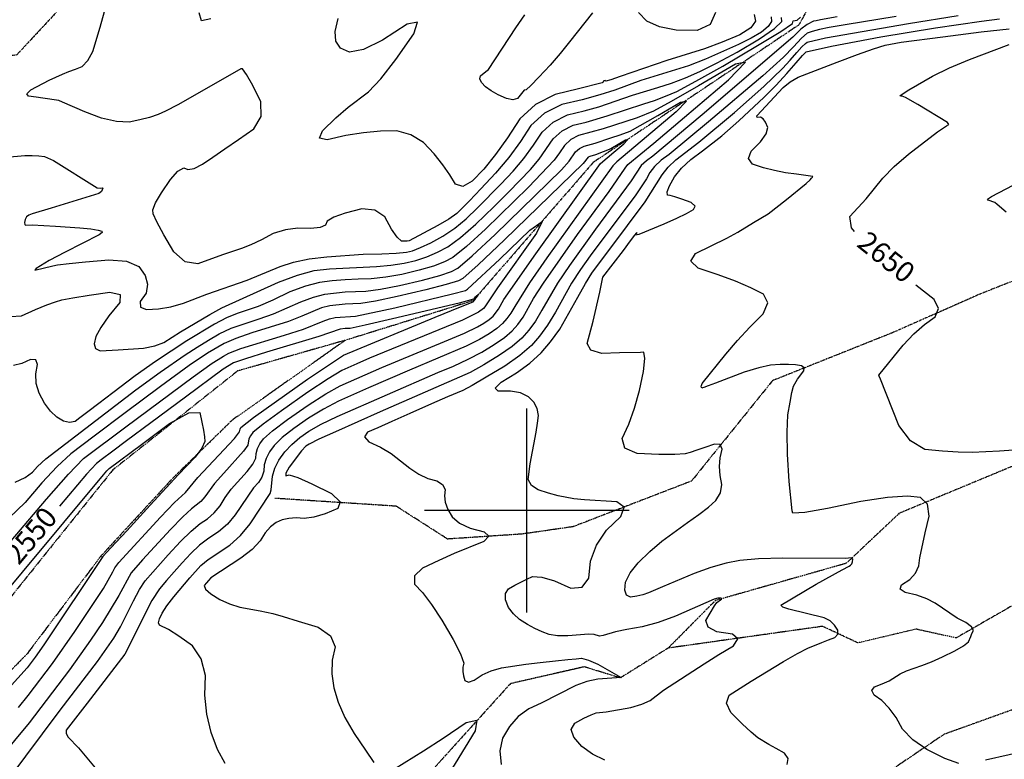
# Model space of a CAD drawing. Extents: x 588698 to 642741, y 445396 to 471269.
# Drawn here: x 595382 to 596581, y 465697 to 466597 of the extents above; entities that cross this region are included whole.
import ezdxf
from ezdxf.enums import TextEntityAlignment as Align

# ---------------------------------------------------------------- set-up
doc = ezdxf.new("R2010")
doc.units = 0
doc.header["$MEASUREMENT"] = 0
doc.linetypes.add('CENTER', pattern=[2, 1.25, -0.25, 0.25, -0.25])
doc.linetypes.add('PHANTOM', pattern=[2.5, 1.25, -0.25, 0.25, -0.25, 0.25, -0.25])
for name, color, linetype in [('CONT-INDX', 7, 'CONTINUOUS'), ('CONT-INDX-TEXT', 7, 'CONTINUOUS'), ('CONT-INTER', 7, 'CONTINUOUS'), ('DIRTROAD', 7, 'CONTINUOUS'), ('GRIDS', 7, 'CONTINUOUS'), ('WASHES', 7, 'CONTINUOUS')]:
    doc.layers.add(name, color=color, linetype=linetype)
doc.styles.get("Standard").update_dxf_attribs({"font": 'txt.shx', "height": 0.4, "bigfont": 'bigfont.shx'})

msp = doc.modelspace()

# ---------------------------------------------------------------- linework, layer by layer
at = {"layer": 'CONT-INDX', "color": 1, "linetype": 'Continuous'}
for points, elevation in [([(595371.2696, 466236.3302), (595384.6963, 466237.017), (595401.5559, 466244.5165), (595415.3538, 466250.2428), (595426.09, 466254.1958), (595433.7643, 466256.3756), (595447.3624, 466259.0433), (595466.8842, 466262.1989), (595492.3297, 466265.8425), (595504.8157, 466262.8222), (595504.3422, 466253.138), (595490.9091, 466236.7899), (595481.2358, 466222.9671), (595475.3222, 466211.6694), (595473.1683, 466202.897), (595474.94, 466197.1805), (595480.6372, 466194.5199), (595502.2437, 466195.578), (595533.2936, 466197.7049), (595547.1201, 466200.3266), (595558.0677, 466204.3728), (595578.1374, 466217.3608), (595613.9362, 466238.535), (595628.7264, 466246.7317), (595697.7115, 466277.8931), (595720.5462, 466286.5178), (595741.22, 466291.9476), (595759.7327, 466294.1825), (595816.8808, 466297.1951), (595834.514, 466298.5815), (595850.4628, 466300.9657), (595864.7271, 466304.3475), (595878.3619, 466308.8026), (595891.3673, 466314.331), (595903.7431, 466320.9326), (595919.266, 466332.3766), (595937.936, 466348.6631), (595959.753, 466369.792), (595978.1158, 466387.9289), (596004.4788, 466415.2265), (596014.8123, 466427.5127), (596032.1167, 466452.485), (596042.8328, 466462.1208), (596056.1733, 466468.8397), (596072.1382, 466472.6416), (596097.768, 466480.1641), (596142.2486, 466494.8204), (596155.2302, 466499.1814), (596168.6181, 466504.2957), (596182.4122, 466510.1633), (596205.7433, 466522.3681), (596238.6114, 466540.91), (596281.0166, 466565.789), (596309.2377, 466583.0122), (596323.2746, 466592.5796), (596324.0745, 466595.8396)], 2600), ([(596377.8581, 466600.7838), (596357.5032, 466597.0133), (596352.1651, 466596.093), (596348.9281, 466595.4761), (596341.3317, 466591.6758), (596333.4237, 466585.6296), (596323.9981, 466575.9586), (596213.4132, 466481.5257), (596153.2228, 466431.3311), (596145.4904, 466425.6679), (596139.2746, 466419.9213), (596126.9733, 466401.126), (596083.6395, 466342.454), (596051.7362, 466298.2295), (596037.2622, 466276.7571), (596018.2779, 466243.6961), (596010.3116, 466230.6229), (596002.2105, 466219.3599), (595993.9746, 466209.907), (595982.149, 466199.782), (595966.7337, 466188.985), (595947.7287, 466177.5159), (595930.9247, 466168.1877), (595821.451, 466119.9672), (595766.8237, 466095.9463), (595746.738, 466086.7912), (595734.7936, 466080.883), (595730.9907, 466078.2218), (595725.6944, 466072.6568), (595710.622, 466052.8153), (595706.4777, 466045.5693), (595706.472, 466042.4501), (595710.6048, 466043.4575), (595721.2329, 466040.1736), (595738.3561, 466032.5983), (595761.9746, 466020.7316), (595772.5025, 466010.6893), (595769.9398, 466002.4714), (595754.2865, 465996.0779), (595740.5732, 465992.0499), (595728.8, 465990.3875), (595718.9667, 465991.0905), (595710.0089, 465990.5283), (595701.9263, 465988.7008), (595694.7192, 465985.608), (595687.8985, 465980.2989), (595681.4642, 465972.7734), (595675.4164, 465963.0315), (595665.5175, 465952.7938), (595651.7676, 465942.0602), (595615.3293, 465918.2576)], 2600), ([(596324.0745, 466595.8396), (596329.2526, 466596.8468), (596333.0501, 466600.5663)], 2600), ([(596512.3449, 466472.442), (596476.1401, 466494.1795), (596461.1018, 466502.531), (596456.9132, 466504.29), (596454.9449, 466504.4379), (596454.4542, 466505.0651), (596465.1468, 466512.0437), (596493.9615, 466528.7161), (596514.6057, 466538.7381), (596539.0982, 466549.0958), (596587.1277, 466567.1254)], 2650), ([(596399.1254, 466339.5438), (596395.4029, 466344.0906), (596393.2181, 466357.8884), (596412.9514, 466379.4192), (596433.3252, 466404.6359), (596447.1518, 466418.6877), (596464.538, 466433.722), (596499.956, 466460.7028), (596510.9386, 466468.2631), (596513.6635, 466469.6494), (596512.3449, 466472.442)], 2650), ([(596598.0801, 466073.9368), (596575.6019, 466072.2124), (596542.0622, 466070.6712), (596525.0752, 466071.0517), (596505.9683, 466072.2653), (596484.7414, 466074.3121), (596467.066, 466084.744), (596452.942, 466103.5611), (596430.6878, 466160.073), (596428.9097, 466163.7404), (596428.6805, 466164.7524), (596458.1563, 466201.4486), (596471.0593, 466215.0983), (596484.0596, 466226.5655), (596497.1573, 466235.8502), (596501.0572, 466245.9208), (596495.7592, 466256.7775), (596473.7055, 466274.3159)], 2650), ([(595643.8806, 466087.8731), (595650.1825, 466095.6237), (595650.8107, 466099.2136), (595651.7449, 466101.0418), (595667.0912, 466113.293), (595733.041, 466159.7454), (595760.7563, 466178.7453), (595776.8865, 466189.2437), (595888.5461, 466235.3587), (595919.1723, 466247.8402), (595934.634, 466254.1706), (595936.6324, 466256.555), (595938.0543, 466258.5548), (595940.126, 466261.4382), (595940.6118, 466262.4932), (595936.8256, 466259.1188), (595934.9703, 466257.3501), (595917.4564, 466252.4091), (595836.5578, 466233.2104), (595803.1873, 466225.5237), (595784.9468, 466221.6491), (595778.7688, 466221.4248), (595772.7637, 466220.8042), (595746.6124, 466211.6976), (595683.0837, 466192.706), (595657.2339, 466184.7934), (595642.8467, 466179.9824), (595630.1016, 466171.8882), (595584.4124, 466138.1944), (595542.1711, 466106.8383), (595512.63, 466084.8771), (595495.7891, 466072.3108), (595481.6529, 466061.5635), (595475.7982, 466057.159), (595463.6542, 466044.4084), (595430.7926, 466005.47)], 2550), ([(595380.8176, 465760.5627), (595392.9065, 465775.1683), (595422.2949, 465813.9629), (595449.4198, 465852.8394), (595469.8208, 465883.171), (595484.3479, 465905.3619), (595495.7803, 465925.3212), (595498.4155, 465930.184), (595503.2539, 465936.77), (595553.72, 465991.8271), (595570.8237, 466009.9352), (595584.1642, 466022.0444), (595599.4947, 466040.1591), (595643.8806, 466087.8731)], 2550), ([(595615.3293, 465918.2576), (595612.3121, 465914.8898), (595609.9878, 465912.1855), (595607.1196, 465908.801), (595608.862, 465904.2566), (595615.2151, 465898.5523), (595626.1788, 465891.6882), (595637.967, 465886.3534), (595650.5795, 465882.5481), (595675.1907, 465878.1872), (595690.7514, 465874.5899), (595703.2624, 465870.9652), (595721.6354, 465865.4191), (595745.8703, 465857.9516), (595760.8492, 465847.5851), (595766.572, 465834.3196), (595763.0388, 465818.1551), (595762.4699, 465801.5172), (595764.8652, 465784.4059), (595770.2249, 465766.8211), (595778.4728, 465748.2822), (595789.609, 465728.7892), (595803.6335, 465708.3421), (595813.6162, 465693.4307)], 2600), ([(595838.9715, 465685.7071), (595874.333, 465707.5465), (595898.2051, 465723.229), (595926.2047, 465742.0866), (595939.1244, 465745.0155), (595936.9642, 465732.0155), (595868.3416, 465620.1865)], 2600)]:
    msp.add_lwpolyline(points, dxfattribs=dict(at, elevation=elevation))
at = {"layer": 'CONT-INTER', "color": 7, "linetype": 'Continuous'}
for points, elevation in [([(595582.2767, 466416.939), (595587.3132, 466414.8473), (595594.8695, 466416.3328), (595604.9456, 466421.3954), (595617.5415, 466430.0351), (595632.1701, 466440.0747), (595648.8314, 466451.5141), (595667.5253, 466464.3533), (595676.6484, 466479.6176), (595676.2005, 466497.3068), (595666.1816, 466517.4209), (595658.7529, 466530.8256), (595653.9141, 466537.5207), (595651.6654, 466537.5063), (595595.7796, 466505.6432), (595574.8977, 466493.7385), (595559.9524, 466485.8536), (595550.9438, 466481.9884), (595540.5737, 466478.4864), (595528.8422, 466475.3475), (595515.7493, 466472.5718), (595500.2058, 466473.2628), (595482.2116, 466477.4205), (595461.7669, 466485.045), (595434.6025, 466497.1199), (595430.1588, 466498.8642), (595410.6083, 466501.857), (595402.3979, 466502.9678), (595393.388, 466504.2428), (595391.2931, 466507.2507), (595396.1134, 466511.9916), (595418.2002, 466523.8012), (595434.7514, 466531.0594), (595442.5053, 466534.1364), (595450.4294, 466537.2304), (595458.5238, 466540.3414), (595465.5048, 466547.5124), (595471.3724, 466558.7435), (595480.4147, 466588.4501), (595487.592, 466614.6541)], 2620), ([(596297.275, 466600.6339), (596297.7004, 466595.1126), (596293.8142, 466588.9854), (596285.6164, 466582.2522), (596273.1071, 466574.913), (596257.6023, 466566.9723), (596217.6064, 466549.2865), (596196.7438, 466541.3168), (596138.8327, 466523.2185), (596107.1988, 466511.6815), (596088.8653, 466505.8414), (596067.2592, 466499.9591), (596042.3807, 466494.0345), (596021.5918, 466483.5643), (596004.8925, 466468.5484), (595992.283, 466448.987), (595977.9267, 466429.6334), (595961.8237, 466410.4876), (595943.974, 466391.5495), (595930.1616, 466377.0719), (595920.3864, 466367.0546), (595914.6486, 466361.4978), (595905.0738, 466354.7262), (595891.662, 466346.7399), (595856.5946, 466328.203), (595854.3248, 466327.9512), (595851.4949, 466327.853), (595847.535, 466327.7733), (595842.1426, 466332.6934), (595835.3175, 466342.6132), (595827.0599, 466357.5328), (595814.915, 466365.7357), (595798.883, 466367.2218), (595778.9637, 466361.9911), (595764.9898, 466356.936), (595756.9613, 466352.0563), (595754.8781, 466347.3521), (595748.2354, 466344.4159), (595737.0333, 466343.2476), (595721.2717, 466343.8473), (595705.9677, 466341.755), (595691.1214, 466336.9707), (595676.7327, 466329.4945), (595663.8593, 466323.4858), (595652.501, 466318.9446), (595630.5087, 466311.699), (595616.0529, 466306.429), (595599.2908, 466300.0608), (595584.015, 466302.8085), (595570.2256, 466314.6721), (595557.9224, 466335.6517), (595549.531, 466351.1845), (595545.0513, 466361.2706), (595544.4833, 466365.91), (595547.8075, 466374.3897), (595555.0237, 466386.7098), (595566.1319, 466402.8702), (595575.2163, 466412.9466), (595582.2767, 466416.939)], 2620), ([(595615.0899, 466598.3798), (595603.9675, 466596.0235), (595601.0165, 466605.8437)], 2630), ([(596276.5584, 466603.4682), (596278.4313, 466595.7504), (596272.6188, 466587.6016), (596259.1209, 466579.0218), (596237.9375, 466570.011), (596216.1128, 466561.7941), (596170.5397, 466547.7422), (596113.7064, 466528.1301), (596102.2015, 466524.0631), (596096.0546, 466522.4205), (596095.2657, 466523.2023), (596093.8044, 466523.0776), (596092.5433, 466521.4148), (596091.6172, 466520.3541), (596062.847, 466513.148), (596034.498, 466506.3969), (596010.6425, 466494.2077), (595991.2805, 466476.5802), (595976.412, 466453.5145), (595961.8219, 466433.1743), (595947.5103, 466415.5598), (595933.4769, 466400.6709), (595921.9435, 466394.5251), (595912.91, 466397.1224), (595906.3764, 466408.4628), (595897.7163, 466420.7377), (595886.9299, 466433.9471), (595874.017, 466448.091), (595858.8744, 466457.4129), (595841.5021, 466461.9128), (595821.9002, 466461.5907), (595801.2856, 466459.71), (595779.6585, 466456.2706), (595757.0189, 466451.2726), (595747.4619, 466453.206), (595750.9878, 466462.0709), (595767.5964, 466477.8673), (595782.5031, 466491.0533), (595807.2111, 466509.5941), (595822.1335, 466525.3045), (595840.4751, 466548.7602), (595862.2359, 466579.9611), (595866.8113, 466594.2781), (595854.2013, 466591.7112), (595824.4058, 466572.2603), (595800.98, 466560.932), (595783.924, 466557.7261), (595773.2377, 466562.6427), (595767.4223, 466571.1211), (595766.4778, 466583.1611), (595770.4043, 466598.7628)], 2630), ([(596079.9257, 466605.8295), (596052.1139, 466570.5762), (596040.6652, 466556.3479), (596028.1757, 466541.9243), (596014.6455, 466527.3056), (596004.9232, 466517.3925), (595999.0088, 466512.1852), (595996.9023, 466511.6835), (595988.5655, 466501.5167), (595983.0764, 466499.8236), (595975.2135, 466501.27), (595964.9766, 466505.8559), (595956.4875, 466510.6503), (595949.7461, 466515.6532), (595944.7526, 466520.8645), (595942.6363, 466525.336), (595943.3972, 466529.0676), (595949.9298, 466534.3667), (595953.487, 466536.9284), (595986.714, 466587.5233), (595997.4175, 466603.0978)], 2640), ([(596053.4377, 465905.6631), (596067.3744, 465906.786), (596075.4509, 465917.7637), (596077.6672, 465938.596), (596084.8792, 465958.0301), (596097.087, 465976.066), (596114.2905, 465992.7038), (596118.469, 466004.2029), (596109.6226, 466010.5633), (596070.2162, 466013.0754), (596057.0177, 466014.4339), (596037.9927, 466018.1162), (596026.5289, 466021.2003), (596013.7641, 466025.1131), (596005.5038, 466030.6463), (596001.7479, 466037.8), (596003.9674, 466057.0424), (596011.37, 466095.4103), (596013.0412, 466106.253), (596014.0901, 466115.589), (596012.5651, 466124.0922), (596008.4663, 466131.7626), (596001.7936, 466138.6003), (595992.3415, 466143.123), (595980.1099, 466145.3309), (595965.0989, 466145.2238), (595961.2976, 466148.8977), (595968.7061, 466156.3524), (595987.3244, 466167.5882), (596003.5629, 466179.4703), (596017.4214, 466191.9988), (596028.9001, 466205.1738), (596040.191, 466220.8716), (596062.2091, 466259.8355), (596071.464, 466276.4177), (596079.0589, 466288.8386), (596122.4887, 466346.9323), (596143.894, 466375.7514), (596164.5571, 466408.7184), (596171.8797, 466417.8036), (596181.5659, 466426.7587), (596209.5269, 466448.155), (596252.9347, 466484.5358), (596288.5673, 466515.9647), (596311.2821, 466538.042), (596320.7182, 466548.0999), (596328.8735, 466557.5041), (596334.9967, 466564.2748), (596339.088, 466568.4121), (596341.1474, 466569.9158), (596363.6568, 466575.3171), (596464.8313, 466592.7595), (596525.1056, 466602.407)], 2620), ([(596032.2123, 466472.8426), (596049.277, 466481.4371), (596069.6987, 466486.3004), (596087.4342, 466491.1289), (596128.4503, 466505.393), (596159.3814, 466514.6707), (596175.987, 466520.2491), (596193.1123, 466526.7911), (596210.7571, 466534.2967), (596231.6728, 466544.6702), (596255.8593, 466557.9115), (596283.3165, 466574.0206), (596301.4929, 466586.4271), (596310.3885, 466595.1311), (596310.0032, 466600.1325)], 2610), ([(596138.5608, 466192.5275), (596112.8686, 466191.847), (596091.2175, 466191.3031), (596078.0275, 466195.1657), (596073.2986, 466203.4346), (596080.8377, 466230.6925), (596088.6754, 466265.5796), (596091.3221, 466277.8622), (596092.6596, 466284.0302), (596105.1006, 466300.396), (596117.4722, 466316.6366), (596126.3187, 466328.2738), (596131.64, 466335.3073), (596133.4362, 466337.7374), (596134.0454, 466338.5547), (596133.4676, 466337.7591), (596131.7029, 466335.3508), (596136.754, 466336.4169), (596167.3039, 466348.973), (596182.5834, 466355.8535), (596194.4595, 466361.5992), (596202.9322, 466366.2102), (596204.8064, 466370.6281), (596200.0822, 466374.8531), (596188.7594, 466378.885), (596180.1616, 466381.7557), (596174.2888, 466383.465), (596171.141, 466384.0129), (596170.976, 466387.9712), (596173.7938, 466395.3399), (596179.5946, 466406.1189), (596188.1979, 466416.7737), (596199.6037, 466427.3041), (596213.812, 466437.7101), (596237.2434, 466455.9457), (596258.1418, 466474.2301), (596288.8486, 466503.016), (596303.6581, 466517.8183), (596316.6976, 466531.7171), (596327.9671, 466544.7125), (596335.7832, 466553.5974), (596340.1459, 466558.3719), (596371.0211, 466565.2375), (596430.8299, 466576.2888), (596497.4209, 466587.243), (596553.5358, 466595.5232), (596575.5073, 466598.3385)], 2630), ([(596449.7943, 466601.0855), (596387.6674, 466591.021), (596368.136, 466587.6538), (596356.2924, 466585.3966), (596347.327, 466583.1106), (596341.2395, 466580.7958), (596334.2102, 466574.9522), (596324.7388, 466564.4827), (596312.2816, 466551.6444), (596287.2392, 466529.1698), (596221.3566, 466472.999), (596173.4192, 466433.4575), (596163.5281, 466426.2133), (596155.5772, 466418.8624), (596149.5664, 466411.4048), (596145.4956, 466403.8406), (596132.6049, 466384.3436), (596077.2626, 466310.0474)], 2610), ([(596229.5714, 466606.1497), (596223.1372, 466591.3113), (596207.1915, 466584.1387), (596181.7344, 466584.632), (596161.366, 466588.4598), (596146.0862, 466595.622), (596135.8951, 466606.1186)], 2640), ([(596326.9956, 466177.3174), (596318.364, 466177.8327), (596308.2952, 466177.6871), (596296.7893, 466176.8806), (596282.2843, 466173.7561), (596264.7803, 466168.3137), (596229.5782, 466155.0116), (596220.6829, 466151.6883), (596215.2729, 466149.7723), (596213.7275, 466149.2547), (596212.9549, 466149.0309), (596212.3117, 466150.4222), (596212.4411, 466152.0375), (596213.5912, 466154.7762), (596242.3022, 466190.3605), (596256.5379, 466206.875), (596271.6748, 466223.2352), (596287.7128, 466239.4412), (596293.1994, 466252.8338), (596288.1346, 466263.4133), (596272.5183, 466271.1794), (596254.0776, 466278.9993), (596232.8126, 466286.8729), (596208.7231, 466294.8002), (596199.6181, 466303.4605), (596205.4976, 466312.8538), (596243.5215, 466331.6735), (596256.9774, 466338.9338), (596276.0889, 466350.429), (596293.6317, 466361.2855), (596316.3049, 466378.4134), (596339.9326, 466398.1839), (596344.8941, 466402.3865), (596346.7016, 466404.5143), (596347.7224, 466405.8136), (596348.0647, 466406.6904), (596328.3648, 466409.205), (596314.9507, 466411.0027), (596301.5622, 466413.682), (596288.1993, 466417.2429), (596274.8618, 466421.6855), (596269.7818, 466428.4043), (596272.9593, 466437.3993), (596284.3942, 466448.6707), (596291.1727, 466458.2932), (596293.2949, 466466.2669), (596290.7607, 466472.5917), (596287.7555, 466476.7056), (596284.2791, 466478.6088), (596280.3316, 466478.301), (596280.1343, 466480.4019), (596312.2183, 466514.8053), (596320.6298, 466521.6471), (596330.4902, 466527.302), (596377.8528, 466545.6544), (596402.5967, 466555.0713), (596422.0228, 466561.9076), (596436.131, 466566.1634), (596455.8855, 466569.862), (596506.6669, 466576.5075), (596553.101, 466582.4573), (596587.0445, 466586.1312)], 2640), ([(595632.6727, 465692.0281), (595623.387, 465709.1535), (595615.4272, 465730.1135), (595610.3258, 465752.1529), (595608.0827, 465775.2719), (595608.6979, 465799.4702), (595603.5651, 465819.5322), (595592.6843, 465835.4577), (595576.0554, 465847.2469), (595563.8431, 465855.3538), (595552.6682, 465860.5213), (595551.5196, 465863.364), (595552.6015, 465868.3069), (595555.914, 465875.3499), (595561.6977, 465884.2643), (595569.9527, 465895.05), (595589.7634, 465918.2462), (595603.0074, 465932.9715), (595611.7813, 465940.3043), (595638.2469, 465958.057), (595651.4647, 465969.8024), (595663.1811, 465983.9023), (595687.2632, 466020.657), (595688.6736, 466025.1468), (595690.2479, 466041.8265), (595693.0576, 466051.5695), (595698.0976, 466061.4322), (595705.3679, 466071.4146), (595713.8489, 466080.6126), (595723.5407, 466089.0263), (595734.4431, 466096.6555), (595749.5416, 466105.182), (595768.8363, 466114.6058), (595891.6866, 466168.1082), (595910.7665, 466175.8719), (595928.5742, 466184.1182), (595945.1098, 466192.8468), (595960.3732, 466202.058), (595972.7537, 466210.7294), (595982.2512, 466218.861), (595988.8656, 466226.453), (595995.3718, 466235.4986), (596008.0595, 466257.9512), (596020.1612, 466276.9268), (596061.8006, 466335.9456), (596100.1252, 466388.1972), (596119.5849, 466416.7777), (596122.9721, 466420.9802), (596154.5679, 466447.0583), (596192.0768, 466478.683), (596245.5533, 466524.0791), (596266.2022, 466545.5413), (596254.0234, 466543.0699), (596209.0169, 466516.6647), (596175.6982, 466497.6514), (596154.0672, 466486.0299), (596134.4735, 466478.1138), (596093.0526, 466464.4054), (596063.0696, 466456.2424), (596053.4533, 466451.3991), (596045.7287, 466444.4533), (596039.8959, 466435.4047), (596033.2551, 466426.4523), (596002.0929, 466393.3574)], 2590), ([(595524.0418, 466146.9089), (595553.341, 466168.3274), (595583.8908, 466189.3514), (595598.5414, 466198.8765), (595612.4112, 466207.464), (595625.5004, 466215.114), (595640.1294, 466221.9564), (595674.0068, 466233.2188), (595691.3483, 466239.3214), (595724.9301, 466254.1523), (595740.1017, 466259.8826), (595753.8375, 466263.4902), (595778.6158, 466266.0512), (595804.1072, 466266.9767), (595821.9833, 466269.3584), (595844.9008, 466273.8636), (595872.8596, 466280.4921), (595893.9997, 466286.2452), (595908.3213, 466291.1229), (595915.8242, 466295.1252), (595933.4583, 466310.027), (595961.2233, 466335.8284), (596026.07, 466398.7859), (596042.0748, 466414.5979), (596051.6979, 466425.3919), (596059.3408, 466436.4215), (596064.0738, 466440.6774), (596069.9659, 466443.645), (596083.141, 466446.9914), (596102.4288, 466453.5266), (596113.7167, 466457.0461), (596125.7222, 466461.8965), (596159.3912, 466480.6671), (596186.9677, 466496.8462), (596194.4299, 466498.3605), (596181.7779, 466485.2101), (596109.4149, 466424.5772), (596104.5941, 466419.4641), (596024.4136, 466307.6204), (596003.0603, 466277.0965), (595985.2618, 466248.3), (595980.4321, 466240.3743), (595975.5208, 466233.546), (595970.5277, 466227.8151), (595963.3584, 466221.6768), (595954.0128, 466215.131), (595942.4908, 466208.1778), (595926.2237, 466200.0487), (595857.2444, 466171.0491), (595807.1437, 466149.225), (595770.8488, 466133.2653), (595752.3453, 466123.5728), (595734.0926, 466112.428), (595716.0906, 466099.8307), (595702.1595, 466088.7827), (595692.2991, 466079.284), (595686.5094, 466071.3346), (595682.4959, 466063.4805), (595680.2584, 466055.7218), (595679.797, 466048.0584), (595677.4754, 466040.8284), (595673.2935, 466034.0317), (595667.2513, 466027.6684), (595644.7789, 465994.8392)], 2580), ([(595388.5893, 466432.1848), (595397.5185, 466432.1544), (595405.5838, 466431.7131), (595412.7852, 466430.8607), (595423.7808, 466426.1897), (595476.8439, 466392.6718), (595481.0244, 466392.2644), (595482.9932, 466392.6818), (595483.8382, 466392.156), (595482.1567, 466388.2747), (595478.7907, 466385.961), (595420.5978, 466368.0756), (595397.4728, 466360.9498), (595393.4872, 466359.5429), (595390.6513, 466357.3498), (595388.9649, 466354.3707), (595388.4281, 466350.6055), (595388.5824, 466348.2563), (595389.4277, 466347.3233), (595397.5574, 466347.7694), (595425.9149, 466346.1359), (595455.8847, 466343.8727), (595469.1472, 466342.6861), (595478.0692, 466341.4087), (595482.6506, 466340.0404), (595482.8913, 466338.5813), (595479.1211, 466335.6858), (595437.6745, 466314.5727), (595418.3788, 466304.2577), (595402.551, 466294.6393), (595400.9232, 466292.4453), (595422.9573, 466297.6953), (595428.3425, 466298.9396), (595442.856, 466300.5641), (595462.7658, 466302.5076), (595491.1108, 466305.2053), (595512.6509, 466303.367), (595527.3859, 466296.9926), (595535.316, 466286.0823), (595538.2876, 466275.3224), (595536.3008, 466264.7127), (595529.3556, 466254.2535), (595529.5862, 466247.5498), (595536.9927, 466244.6018), (595551.5749, 466245.4094), (595566.5392, 466247.9879), (595581.8858, 466252.3373), (595610.2024, 466263.3363), (595659.3087, 466280.2113), (595699.8053, 466297.189), (595716.0029, 466302.3106), (595734.9112, 466306.1763), (595756.5303, 466308.7862), (595800.7085, 466311.8502), (595823.2676, 466312.3042), (595840.7793, 466313.1931), (595853.2437, 466314.5168), (595860.6609, 466316.2752), (595870.543, 466320.0813), (595882.8903, 466325.935), (595897.7026, 466333.8362), (595912.1699, 466343.5514), (595926.2923, 466355.0804), (595940.0697, 466368.4233), (595968.4992, 466397.3116), (595983.1513, 466412.8571), (595996.3695, 466428.573), (596008.154, 466444.4596), (596018.5046, 466460.5167), (596032.2123, 466472.8426)], 2610), ([(595368.579, 465672.2988), (595431.5744, 465757.1025), (595463.9803, 465798.8481), (595477.3447, 465816.455), (595497.0148, 465844.5684), (595505.3671, 465858.6362), (595521.1531, 465890.3551), (595528.4919, 465903.8973), (595535.4297, 465914.5251), (595563.4334, 465946.1756), (595578.3637, 465962.3993), (595591.3025, 465975.1198), (595602.2498, 465984.3369), (595611.2056, 465990.0507), (595619.2478, 465997.1971), (595626.3766, 466005.776), (595632.5918, 466015.7876), (595640.1548, 466026.0631), (595659.3238, 466047.4064), (595666.2771, 466056.51), (595669.9255, 466063.9135), (595670.2689, 466069.617), (595671.9341, 466075.3915), (595674.9213, 466081.237), (595679.2303, 466087.1534), (595690.47, 466096.9528), (595708.6406, 466110.6351), (595733.742, 466128.2004), (595755.1489, 466141.9636), (595772.8614, 466151.9248), (595823.4896, 466174.227), (595899.6563, 466205.6153), (595923.8732, 466215.9792), (595939.8719, 466223.5087), (595947.6523, 466228.204), (595953.9631, 466232.6242), (595958.8043, 466236.7692), (595965.4924, 466245.25), (595971.9598, 466256.6949), (596010.7523, 466312.3158), (596089.6034, 466422.1505), (596105.9464, 466436.1068), (596118.0024, 466446.3411), (596122.6576, 466451.1797), (596119.9119, 466450.6225), (596102.2539, 466440.3831), (596083.6218, 466432.8879)], 2570), ([(595366.0451, 466430.0946), (595388.5893, 466432.1848)], 2610), ([(596083.6218, 466432.8879), (596076.8622, 466431.0476), (596074.6943, 466429.9557), (596068.4614, 466422.335), (595972.867, 466329.4111), (595940.5544, 466298.8522), (595921.8648, 466282.2215), (595916.7983, 466279.5189), (595901.8186, 466274.9665), (595876.9258, 466268.5644), (595842.1198, 466260.3125), (595815.718, 466254.7469), (595797.7204, 466251.8675), (595788.127, 466251.6744), (595778.6668, 466251.1757), (595760.1462, 466249.2616), (595749.8794, 466246.565), (595726.1262, 466236.4121), (595709.7696, 466230.1135), (595665.2267, 466216.2296), (595645.8309, 466209.5687), (595631.2825, 466203.4034), (595611.3019, 466191.3691), (595589.0069, 466176.5552), (595553.8275, 466151.1764), (595510.7366, 466119.1065), (595473.2063, 466090.6162), (595444.8021, 466069.2001), (595428.0874, 466053.6602), (595409.5886, 466033.8125), (595389.3058, 466009.6569), (595369.4533, 465991.3434)], 2570), ([(596583.7647, 466363.0765), (596572.8138, 466372.4526), (596569.8956, 466374.6969), (596561.7093, 466377.5648), (596560.9717, 466378.7758), (596565.9235, 466382.3744), (596619.2245, 466410.1658)], 2660), ([(596002.0929, 466393.3574), (595949.5797, 466342.2458), (595926.3621, 466321.2018), (595909.7837, 466308.0289), (595899.8443, 466302.7269), (595886.1808, 466297.5239), (595868.7933, 466292.4198), (595847.6818, 466287.4146), (595828.2486, 466283.97), (595810.494, 466282.0859), (595794.4177, 466281.7623), (595778.5648, 466280.9266), (595762.9351, 466279.5788), (595747.5287, 466277.7189), (595730.3239, 466273.2002), (595711.3208, 466266.0227), (595690.5192, 466256.1864), (595672.9269, 466248.5294), (595647.3697, 466239.7531), (595634.4279, 466234.3441), (595619.7183, 466226.8245), (595585.7808, 466206.3839), (595547.9123, 466181.2221), (595523.2427, 466164.1585), (595495.7761, 466143.369), (595478.7975, 466130.3649), (595465.4893, 466120.1991), (595455.8516, 466112.8717), (595449.8843, 466108.3825), (595443.1781, 466107.0399), (595435.7328, 466108.8436), (595427.5486, 466113.7938), (595419.9183, 466121.127), (595412.8419, 466130.8432), (595406.3194, 466142.9423), (595402.7164, 466154.7718), (595402.0329, 466166.3316), (595404.269, 466177.6216), (595402.2028, 466183.5027), (595395.8342, 466183.9748), (595385.1633, 466179.0379), (595374.8396, 466176.6103)], 2590), ([(595355.9519, 465944.6078), (595415.1826, 466014.0062), (595441.7967, 466044.1824), (595460.3001, 466063.1796), (595511.6833, 466101.9918), (595593.5954, 466162.6942), (595616.9966, 466179.2678), (595624.0625, 466183.8617), (595630.7518, 466188.0034), (595637.0646, 466191.6929), (595651.5324, 466197.1811), (595704.9329, 466213.5532), (595728.191, 466220.9056), (595752.1486, 466230.4115), (595759.6571, 466233.2475), (595766.455, 466235.0329), (595791.3336, 466236.7583), (595839.3388, 466246.7614), (595909.6375, 466263.6878), (595925.2753, 466267.9149), (595927.9054, 466269.3178), (595967.0255, 466306.06), (596003.5156, 466341.3993), (596018.4611, 466351.9023), (596011.8619, 466337.569), (595964.4008, 466271.232), (595952.2457, 466252.9039), (595948.8311, 466247.7321), (595947.0809, 466245.7232), (595941.2918, 466241.277), (595921.5227, 466231.9097), (595854.9882, 466204.5716), (595826.4198, 466192.8596), (595808.3959, 466185.351), (595792.8363, 466178.4827), (595774.8739, 466170.5842), (595757.9526, 466160.3544), (595733.3915, 466143.9729), (595701.1906, 466121.4396), (595678.7806, 466105.1229), (595666.1614, 466095.0228), (595663.3331, 466091.1394), (595661.3724, 466087.3026), (595660.054, 466079.7686), (595655.0789, 466072.1915), (595630.8796, 466045.5371), (595619.8248, 466033.1111), (595607.9743, 466016.7129), (595603.1394, 466010.8944), (595591.6108, 466002.1722), (595581.0631, 465992.5275), (595566.0418, 465977.1132), (595532.0698, 465940.0598), (595518.1682, 465924.2627), (595503.2071, 465896.6552), (595483.4178, 465863.8697)], 2560), ([(596077.2626, 466310.0474), (596065.3976, 466293.5341), (596054.3631, 466276.5874), (596034.7859, 466241.3941), (596025.2513, 466225.7473), (596015.5553, 466212.2669), (596005.698, 466200.9529), (595991.5443, 466188.8346), (595973.0942, 466175.912), (595950.3477, 466162.1849), (595933.2752, 466152.2572), (595921.8766, 466146.1286), (595903.4814, 466138.3334), (595883.8645, 466129.731), (595857.3013, 466117.992), (595835.4662, 466108.3531), (595818.3591, 466100.8141), (595805.9801, 466095.3752), (595802.4001, 466089.6097), (595807.6193, 466083.5177), (595821.6375, 466077.0991), (595834.6225, 466069.6424), (595857.4926, 466051.6141), (595868.4186, 466044.2664), (595879.3523, 466039.1042), (595890.2935, 466036.1275), (595897.3047, 466031.6332), (595900.3856, 466025.6211), (595899.5365, 466018.0913), (595900.6677, 466010.0481), (595903.7792, 466001.4917), (595908.871, 465992.4219), (595917.9461, 465984.8337), (595931.0045, 465978.7273), (595948.0461, 465974.1025), (595953.5463, 465968.6897), (595947.5049, 465962.4888), (595911.6615, 465947.7682), (595892.7235, 465939.2935), (595873.1079, 465930.076), (595863.258, 465920.5301), (595863.1737, 465910.6557), (595872.855, 465900.4529), (595883.9507, 465885.7885), (595896.4608, 465866.6625), (595910.3852, 465843.0749), (595919.308, 465825.6903), (595923.2291, 465814.5086), (595922.1486, 465809.53), (595921.9916, 465804.2998), (595922.7584, 465798.8182), (595924.4487, 465793.0851), (595928.7982, 465791.3599), (595935.8067, 465793.6427), (595945.4744, 465799.9335), (595956.5696, 465804.9239), (595969.0923, 465808.6141), (595998.6842, 465813.236), (596016.0173, 465815.3107), (596035.0419, 465817.2277), (596049.7731, 465818.7219), (596060.211, 465819.7932), (596066.3556, 465820.4417), (596075.0295, 465818.1452), (596086.2327, 465812.9037), (596114.6239, 465796.8775), (596086.5032, 465794.9945), (596072.9572, 465792.1728), (596059.4699, 465787.1319), (596017.4887, 465765.655), (596002.3648, 465758.6986), (595989.4467, 465749.2983), (595978.7345, 465737.4543), (595970.2282, 465723.1665), (595966.9498, 465707.7255), (595968.8992, 465691.1312)], 2610), ([(596317.1227, 465690.9599), (596318.2924, 465698.4719), (596313.7069, 465704.9397), (596303.3663, 465710.3632), (596294.5309, 465715.2274), (596281.3753, 465723.278), (596272.9623, 465730.29), (596261.9616, 465740.5682), (596248.373, 465754.1126), (596243.2232, 465765.7002), (596246.5119, 465775.331), (596273.1175, 465792.39), (596312.326, 465816.2945), (596329.3567, 465826.0248), (596342.2385, 465832.6774), (596359.3419, 465839.6053), (596367.3501, 465842.7359), (596374.9959, 465845.6444), (596378.7723, 465849.6032), (596378.6792, 465854.6123), (596374.7167, 465860.6717), (596369.1147, 465865.6361), (596361.8731, 465869.5055), (596319.0141, 465880.2321), (596311.5442, 465882.5922), (596309.1528, 465884.7234), (596352.2123, 465910.2781), (596383.9704, 465927.7048), (596392.3341, 465932.2366), (596394.2401, 465933.4925), (596395.6365, 465935.3283), (596396.5234, 465937.7438), (596396.9006, 465940.739), (596395.5313, 465942.3764), (596387.553, 465941.5776), (596311.4958, 465941.9436), (596282.2147, 465941.2925), (596259.2499, 465939.2682), (596242.6014, 465935.8706), (596224.1455, 465930.5511), (596203.8823, 465923.3095), (596165.1306, 465907.1599), (596147.9373, 465899.721), (596141.3448, 465897.5258), (596134.0616, 465895.7659), (596126.0879, 465894.4414), (596121.1245, 465896.8713), (596119.1714, 465903.0556), (596120.2287, 465912.9943), (596125.6451, 465924.1766), (596135.4206, 465936.6026), (596149.5551, 465950.2723), (596164.3241, 465962.9591), (596195.7653, 465985.3841), (596209.5332, 465995.2326), (596221.031, 466004.2084), (596230.2588, 466012.3117), (596235.6999, 466021.4371), (596237.3542, 466031.5845), (596235.2218, 466042.7541), (596234.5854, 466053.6658), (596235.4451, 466064.3197), (596237.8008, 466074.7157), (596235.458, 466080.2479), (596228.4167, 466080.9162), (596216.6769, 466076.7206), (596206.8334, 466073.339), (596198.8861, 466070.7713), (596192.8351, 466069.0176), (596180.0505, 466068.2105), (596160.5324, 466068.3501), (596134.2807, 466069.4363), (596119.4768, 466075.9505), (596116.1204, 466087.8927), (596124.2117, 466105.2629), (596131.1992, 466124.6395), (596137.083, 466146.0224), (596141.8629, 466169.4116), (596143.7025, 466184.9589), (596142.6018, 466192.6642), (596138.5608, 466192.5275)], 2630), ([(596525.8173, 465692.1371), (596508.8062, 465698.4319), (596487.1309, 465709.2019), (596470.0508, 465721.0735), (596457.5661, 465734.0467), (596449.6767, 465748.1215), (596441.2798, 465759.7113), (596432.3754, 465768.816), (596422.9635, 465775.4357), (596419.8744, 465781.0174), (596423.1078, 465785.5612), (596432.664, 465789.0669), (596441.1036, 465792.8467), (596454.6334, 465801.2283), (596462.1439, 465805.1268), (596481.0764, 465811.636), (596492.8258, 465816.1148), (596506.2066, 465822.0325), (596521.2186, 465829.3891), (596531.6763, 465835.4161), (596537.5797, 465840.1137), (596540.3885, 465846.9639), (596541.9588, 465850.56), (596543.6396, 465854.2701), (596541.2014, 465858.622), (596534.6442, 465863.6157), (596523.9681, 465869.2512), (596497.1651, 465887.5314), (596487.0506, 465892.7947), (596474.8849, 465896.9991), (596460.6682, 465900.1445), (596454.4897, 465904.4156), (596456.3496, 465909.8123), (596466.2477, 465916.3347), (596473.2566, 465923.9389), (596477.3762, 465932.6248), (596478.6065, 465942.3925), (596484.8387, 465972.7382), (596489.8406, 465993.3162), (596487.9283, 466007.6419), (596479.1019, 466015.7155), (596463.3612, 466017.5368), (596439.2631, 466015.9423), (596406.8074, 466010.9319), (596365.9942, 466002.5056), (596338.3954, 465997.8153), (596324.011, 465996.861), (596322.8411, 465999.6427), (596319.5589, 466035.4379), (596317.4468, 466068.4514), (596316.8829, 466095.5411), (596317.8672, 466116.707), (596320.3999, 466131.9491), (596322.7243, 466143.511), (596324.8405, 466151.3929), (596329.4348, 466160.0813), (596337.1418, 466169.9088), (596337.5721, 466173.6717), (596334.19, 466176.1412), (596326.9956, 466177.3174)], 2640), ([(595377.1185, 466034.4026), (595389.1952, 466040.2573), (595398.1539, 466046.6627), (595403.9947, 466053.6187), (595414.378, 466063.138), (595524.0418, 466146.9089)], 2580), ([(595484.4192, 466043.5259), (595488.5649, 466048.2708), (595491.2962, 466051.1385), (595530.856, 466080.5963), (595564.9884, 466105.9331), (595588.5999, 466118.8739), (595601.6907, 466119.4188), (595604.2606, 466107.5678), (595606.1562, 466097.711), (595607.3774, 466089.8484), (595607.9243, 466083.9799), (595604.1922, 466075.7531), (595596.1811, 466065.1681), (595575.6258, 466043.48), (595541.3981, 466006.541), (595512.7742, 465975.4373), (595493.6073, 465954.6022), (595483.8977, 465944.0357), (595411.6944, 465836.4276), (595401.4522, 465821.5204), (595391.7176, 465808.6701), (595330.7819, 465741.6586)], 2540), ([(595337.3778, 465866.9629), (595484.4192, 466043.5259)], 2540), ([(595644.7789, 465994.8392), (595635.3563, 465983.4998), (595624.7262, 465974.0539), (595612.8888, 465966.5015), (595601.5419, 465957.712), (595590.6856, 465947.6854), (595580.3198, 465936.4217), (595570.5322, 465925.5174), (595561.3226, 465914.9727), (595552.6912, 465904.7875), (595543.5301, 465890.754), (595523.6193, 465851.1416), (595515.8767, 465835.2733), (595510.6117, 465825.2671), (595464.6089, 465765.6025), (595450.2553, 465747.2822), (595441.7623, 465736.3297), (595439.1297, 465732.7452), (595439.0101, 465728.7905), (595441.4035, 465724.4658), (595454.0935, 465711.1609), (595478.2922, 465682.195)], 2580), ([(596095.0721, 465696.1578), (596079.7421, 465703.5344), (596067.0624, 465712.8428), (596057.033, 465724.0831), (596054.0949, 465733.603), (596058.248, 465741.4025), (596069.4923, 465747.4818), (596078.2417, 465751.5901), (596084.4962, 465753.7275), (596096.4979, 465755.0714), (596126.4295, 465760.459), (596140.0165, 465764.3203), (596149.9833, 465768.8435), (596166.4517, 465781.3399), (596215.7603, 465813.6534), (596233.5701, 465824.7158), (596251.4492, 465835.5278), (596257.029, 465843.7839), (596250.3097, 465849.4842), (596231.2913, 465852.6287), (596220.5494, 465858.2253), (596218.0842, 465866.2742), (596228.266, 465884.1273), (596231.1958, 465888.3305), (596235.792, 465891.3726), (596237.41, 465892.3065), (596236.7102, 465893.2874), (596232.5452, 465893.3042), (596228.1597, 465892.3293), (596180.9835, 465871.3748), (596159.928, 465863.7039), (596140.2057, 465858.341), (596121.8163, 465855.2864), (596107.8276, 465852.5241), (596093.0521, 465847.8761), (596088.6406, 465846.9924), (596082.1454, 465849.1077), (596075.3643, 465849.7298), (596050.038, 465847.7259), (596037.4763, 465847.7659), (596026.9767, 465849.3892), (596018.5392, 465852.5958), (596009.765, 465856.6443), (596000.654, 465861.5349), (595991.2063, 465867.2675), (595983.5888, 465874.1599), (595977.8015, 465882.2122), (595973.8444, 465891.4243), (595973.7872, 465898.9731), (595977.6299, 465904.8587), (595985.3726, 465909.081), (595992.8376, 465912.9873), (596000.0248, 465916.5777), (596006.9343, 465919.8521), (596018.1396, 465919.1245), (596033.6408, 465914.3948), (596053.4377, 465905.6631)], 2620), ([(595483.4178, 465863.8697), (595468.888, 465842.2672), (595443.1376, 465806.4055), (595394.0954, 465741.6664), (595357.7862, 465698.5262)], 2560), ([(596615.8819, 465709.1925), (596558.3019, 465696.2204)], 2640)]:
    msp.add_lwpolyline(points, dxfattribs=dict(at, elevation=elevation))
at = {"layer": 'DIRTROAD', "color": 44, "linetype": 'CENTER'}
msp.add_polyline3d([(603008.1896, 466891.2762, 3103.6433), (602546.6605, 466801.5089, 3049.1958), (602330.4501, 466761.0927, 3033.0222), (602040.0061, 466707.8659, 3011.8376), (601718.5228, 466678.9239, 2989.0717), (601349.3659, 466713.8692, 2965.2705), (600901.8207, 466727.1566, 2935.7889), (600621.3049, 466709.531, 2911.3365), (600415.3196, 466664.9567, 2894.0627), (600053.3016, 466559.3506, 2866.6495), (599758.8376, 466552.7813, 2844.4379), (599402.0846, 466507.9817, 2817.9273), (599235.4674, 466464.6897, 2801.6835), (598983.9199, 466380.6637, 2782.2393), (598935.0092, 466421.1315, 2777.7017), (598618.5164, 466340.4126, 2762.4978), (598028.0935, 466198.3568, 2725.0103), (597521.9521, 466073.0239, 2691.6693), (597140.8682, 465978.8805, 2674.0935), (596863.2426, 465855.1592, 2658.8987), (596508.2561, 465727.8859, 2641.841), (596336.3434, 465611.7815, 2633.8279)], dxfattribs=at)
at = {"layer": 'GRIDS', "color": 15, "linetype": 'Continuous'}
for p, q in [((596000, 466000), (596000, 466124.105)), ((596000, 466000), (595875.51, 466000)), ((596000, 466000), (596000, 466000)), ((596000, 465875.965), (596000, 466000)), ((596124.435, 466000), (596000, 466000))]:
    msp.add_line(p, q, dxfattribs=at)
at = {"layer": 'WASHES', "color": 8, "linetype": 'PHANTOM'}
for points in [[(595788.7282, 466809.8126, 2632.4839), (595659.5369, 466779.2241, 2627.7402), (595619.7694, 466775.5808, 2626.1591), (595553.3634, 466744.2497, 2623.906), (595473.831, 466656.6579, 2617.5995), (595378.9106, 466554.5384, 2613.6531), (595295.6225, 466541.7498, 2611.1599), (595190.4903, 466530.3921, 2608.781), (595099.1351, 466437.3178, 2602.1972), (595019.862, 466294.4173, 2596.5632), (594928.2115, 466242.0869, 2592.89), (594846.8574, 466215.1221, 2589.9649), (594728.3871, 466141.4027, 2584.1234)], [(596373.5321, 466668.5128, 2602.3625), (596331.2468, 466591.0011, 2593.8133), (596080.8768, 466423.7143, 2564.1787), (595934.4259, 466255.3888, 2549.2054), (595778.8178, 466207.1499, 2540.4037)], [(596759.6305, 466308.7015, 2666.0188), (596637.1784, 466297.3854, 2658.7558), (596551.4777, 466263.3452, 2651.7364), (596446.4576, 466216.952, 2647.3127), (596299.0905, 466158.0644, 2637.0565), (596200.383, 466035.8774, 2625.2377), (596056.1734, 465980.3281, 2614.2733), (595994.1521, 465971.4244, 2611.1142), (595903.4011, 465965.346, 2607.6352), (595841.1048, 466005.2557, 2603.4103), (595693.3133, 466014.8646, 2594.3309)], [(595778.8178, 466207.1499, 2540.4037), (595647.8378, 466169.874, 2541.3681), (595495.7933, 466049.3915, 2537.0983), (595361.349, 465882.0218, 2534.9599), (595216.0191, 465689.8784, 2532.9787), (595106.5415, 465510.0481, 2530.6091), (594962.8026, 465405.6852, 2527.442), (594936.1181, 465359.1022, 2527.3222), (594856.3334, 465330.1655, 2527.3105), (594733.5563, 465266.298, 2523.7508), (594581.6469, 465201.7139, 2522.7451), (594480.0132, 465090.9505, 2519.9003), (594439.7373, 465040.0702, 2519.2667), (594414.1554, 464961.205, 2519.2671)], [(595778.8178, 466207.1499, 2540.4037), (595641.1975, 466110.0549, 2540.8981), (595569.1858, 466039.7658, 2538.9219), (595481.5649, 465944.9114, 2538.7948), (595391.1288, 465825.2636, 2535.047), (595286.158, 465718.248, 2533.0675)], [(596690.2254, 466095.116, 2651.9665), (596544.8223, 466034.6491, 2644.7419), (596453.4044, 465996.6862, 2636.0685), (596388.8957, 465935.8262, 2629.0937), (596229.5552, 465890.5486, 2619.4252), (596171.9427, 465832.6243, 2611.9396), (596113.7914, 465796.3525, 2609.9637), (596069.9325, 465809.8429, 2606.2159), (595979.934, 465789.3943, 2602.2655), (595868.0351, 465665.6648, 2592.4128), (595774.5284, 465578.3038, 2587.6785), (595690.6212, 465553.5102, 2582.2728), (595644.5735, 465557.1646, 2578.3284), (595609.9579, 465566.8923, 2564.9379), (595524.5252, 465561.9815, 2554.7676), (595414.5503, 465581.7331, 2537.6242), (595359.0182, 465570.2549, 2533.4035), (595246.6771, 465589.4227, 2532.6749)], [(596941.1743, 466013.0217, 2663.705), (596770.9993, 465964.0308, 2654.6253), (596637.4237, 465911.0147, 2647.914), (596522.7123, 465844.9621, 2638.0574), (596473.9259, 465855.7089, 2635.6867), (596403.0285, 465838.9537, 2632.251), (596360.1701, 465859.1337, 2627.5188), (596171.9427, 465832.6243, 2611.9396)]]:
    msp.add_polyline3d(points, dxfattribs=at)

# ---------------------------------------------------------------- texts
at = {"layer": 'CONT-INDX-TEXT', "linetype": 'Continuous'}
for s, rotation, p in [('2650', 321.4499785, (596435.687, 466306.0156, 2650)), ('2550', 50.0428435, (595398.5467, 465967.6679, 2550))]:
    msp.add_text(s, height=25, rotation=rotation, dxfattribs=at).set_placement(p, align=Align.MIDDLE)

doc.saveas('drawing.dxf')
